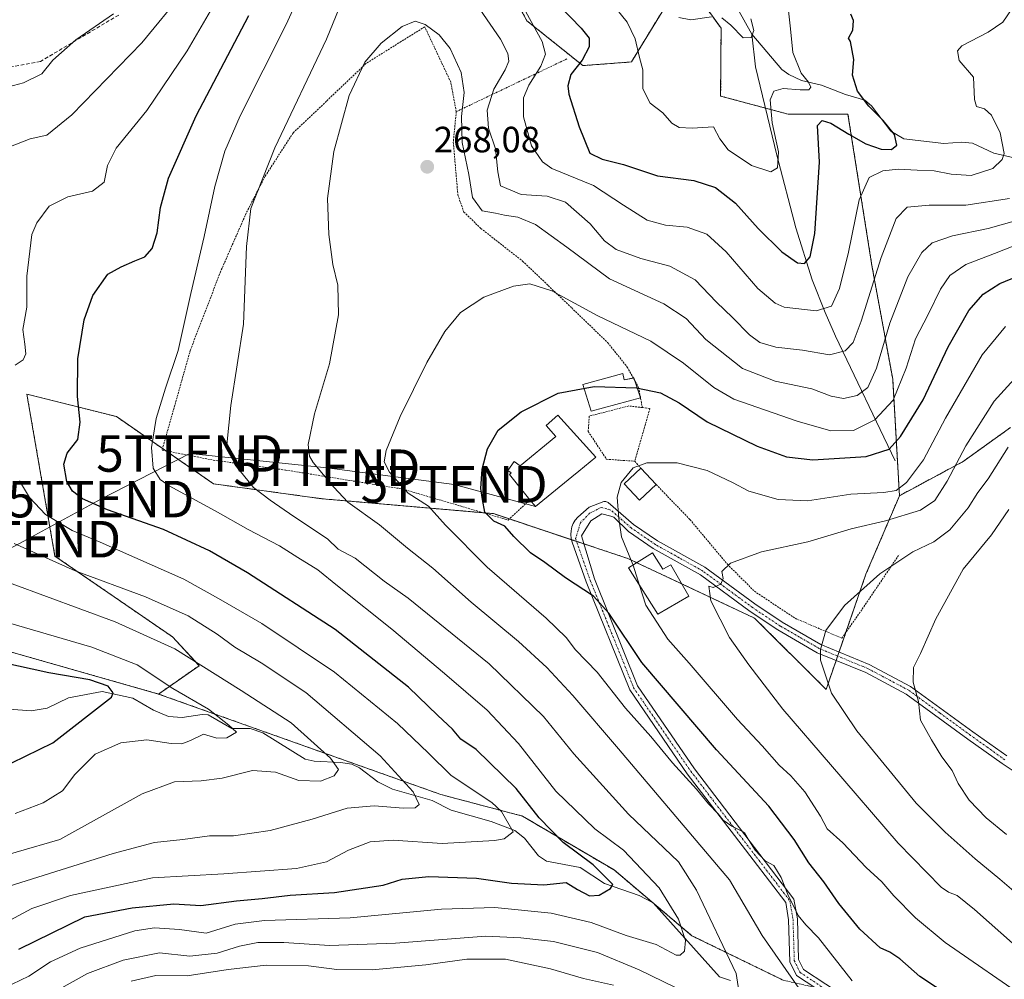
# Model space of a CAD drawing. Units: metres. Extents: x 609926 to 613348, y 4787158 to 4789527.
# Drawn here: x 612135 to 612405, y 4787950 to 4788212 of the extents above; entities that cross this region are included whole.
import ezdxf
from ezdxf.enums import TextEntityAlignment as Align

# ---------------------------------------------------------------- set-up
doc = ezdxf.new("R2010")
doc.units = ezdxf.units.M
doc.header["$MEASUREMENT"] = 0
for name, pattern in [('TRAZO_Y_PUNTO', [1, 0.5, -0.25, 0, -0.25]), ('TRAZOS', [0.75, 0.5, -0.25]), ('TRAZOSX2', [1.5, 1, -0.5])]:
    doc.linetypes.add(name, pattern=pattern)
doc.layers.get('0').update_dxf_attribs({"lineweight": 5})
for name, color, linetype, lineweight in [('Alambrada', 19, 'TRAZOS', 0), ('Arbolado forestal', 92, 'TRAZOS', 0), ('Arbolado forestal CxS', 92, 'Continuous', 0), ('Carátula', 7, 'Continuous', 5), ('Corriente natural lineal', 142, 'Continuous', 13), ('Curva de nivel maestra', 36, 'Continuous', 30), ('Curva de nivel normal', 36, 'Continuous', 0), ('Edificación', 1, 'Continuous', 13), ('Edificación Cxs', 1, 'Continuous', 13), ('Edificación ligera', 1, 'Continuous', 0), ('Edificación ligera Cxs', 1, 'Continuous', 0), ('Pista pavimentada', 135, 'Continuous', 13), ('Pista pavimentada Cxs', 135, 'Continuous', 0), ('Pista pavimentada eje', 135, 'TRAZO_Y_PUNTO', 0), ('Prado', 92, 'Continuous', 0), ('Prado CxS', 92, 'Continuous', 0), ('Punto de cota en terreno', 7, 'Continuous', 0), ('Rótulo de punto de cota en terreno', 19, 'Continuous', 0), ('Senda', 19, 'TRAZOSX2', 0), ('Tendido', 6, 'Continuous', 0), ('Torre de tendido puntual', 7, 'Continuous', 0)]:
    doc.layers.add(name, color=color, linetype=linetype, lineweight=lineweight)
doc.styles.add('Arial', font='txt', dxfattribs={"height": 0.2})

# ---------------------------------------------------------------- blocks, each defined once
blk = doc.blocks.new('*U152')
at = {"layer": 'Arbolado forestal CxS', "color": 92, "linetype": 'Continuous', "lineweight": 0}
blk.add_polyline3d([(612114.61, 4788044.28, 226.67), (612173.15, 4788027.61, 228.29), (612250.46, 4788000.1, 242.17), (612272.81, 4787994.19, 247.64), (612297.88, 4787979.45, 251.43), (612319.21, 4787961.45, 255.77), (612344.23, 4787949.25, 264.19)], dxfattribs=at)
blk = doc.blocks.new('*U153')
at = {"layer": 'Arbolado forestal CxS', "color": 92, "linetype": 'Continuous', "lineweight": 0}
blk.add_polyline3d([(612406.43, 4788100.56, 288.58), (612393.47, 4788091.26, 285.84), (612376.05, 4788081.91, 280.71), (612374.21, 4788113.78, 267.64), (612368.51, 4788144.91, 258.62), (612361.95, 4788186.35, 248.92), (612345.59, 4788186.35, 247.46), (612327.08, 4788191.31, 243.36), (612327.2, 4788209.85, 240.66), (612316.98, 4788224.16, 237.12), (612302.67, 4788200.65, 245.59), (612289.38, 4788199.63, 249.23), (612274.05, 4788211.9, 255.8), (612263.95, 4788230.24, 254.47)], dxfattribs=at)
blk = doc.blocks.new('*U196')
at = {"layer": 'Curva de nivel normal', "color": 36, "linetype": 'Continuous', "lineweight": 0}
blk.add_polyline3d([(612406.01, 4788078.17, 295), (612401.28, 4788071.16, 295), (612393.47, 4788061.78, 295), (612386, 4788048.21, 295), (612381.83, 4788038.72, 295), (612379.9, 4788034.89, 295), (612379.82, 4788030.88, 295), (612381.26, 4788025.6, 295), (612381.8, 4788020.45, 295), (612384.86, 4788015.03, 295), (612387.68, 4788010.42, 295), (612390.46, 4788006.63, 295), (612392.15, 4788003.14, 295), (612395.18, 4787998.56, 295), (612399.76, 4787993.71, 295), (612405.36, 4787989.19, 295)], dxfattribs=at)
blk = doc.blocks.new('*U210')
at = {"layer": 'Curva de nivel normal', "color": 36, "linetype": 'Continuous', "lineweight": 0}
for points in [[(612130.79, 4787947.07, 255), (612137.65, 4787950.33, 255), (612143.53, 4787954.34, 255), (612151.72, 4787958.08, 255), (612166.7, 4787962.8, 255), (612172, 4787963.61, 255), (612178.86, 4787963.18, 255), (612186.16, 4787962.17, 255), (612194.14, 4787964.59, 255), (612202.18, 4787965.65, 255), (612225.61, 4787966.38, 255), (612250.6, 4787968.7, 255), (612265.21, 4787969.2, 255), (612280.63, 4787967.65, 255), (612291.62, 4787965.05, 255), (612301.25, 4787961.54, 255), (612309.44, 4787959.06, 255), (612314.91, 4787956.16, 255), (612315.98, 4787956.09, 255), (612317.21, 4787957.21, 255), (612317.45, 4787960.12, 255), (612315.5, 4787965.94, 255), (612310.25, 4787974.56, 255), (612300.52, 4787984.86, 255), (612292.65, 4787990.71, 255), (612281.98, 4788001.06, 255), (612271.74, 4788014.08, 255), (612263.18, 4788023.17, 255), (612251.45, 4788033.23, 255), (612237.08, 4788045.4, 255), (612222.2, 4788057.19, 255), (612216.81, 4788061.6, 255), (612211.32, 4788064.96, 255), (612206.31, 4788068.14, 255), (612197.7, 4788072.66, 255), (612188.64, 4788077.79, 255), (612176.04, 4788084.58, 255), (612173.61, 4788086.38, 255), (612171.68, 4788089.42, 255), (612171.23, 4788095.08, 255), (612172.54, 4788103.06, 255), (612175.06, 4788111.36, 255), (612178.56, 4788121.65, 255), (612182, 4788137.25, 255), (612185.63, 4788152.89, 255), (612188.61, 4788166.52, 255), (612191.27, 4788176.23, 255), (612195.5, 4788185.88, 255), (612208.1, 4788210.94, 255), (612216.4, 4788229.2, 255)], [(612273.74, 4788214.36, 255), (612278.24, 4788206.26, 255), (612279.08, 4788202.82, 255), (612277.87, 4788199.52, 255), (612274.57, 4788194.31, 255), (612273.1, 4788190.78, 255), (612273.13, 4788185.63, 255), (612275.28, 4788177.7, 255), (612278.26, 4788173.29, 255), (612280.83, 4788171.5, 255), (612292.25, 4788166.82, 255), (612300.45, 4788161.42, 255), (612307, 4788157.31, 255), (612311.95, 4788156, 255), (612317.9, 4788155.42, 255), (612323.28, 4788153.46, 255), (612328.63, 4788148.66, 255), (612337.29, 4788138.65, 255), (612341.98, 4788134.58, 255), (612344.47, 4788133.52, 255), (612353.22, 4788132.48, 255), (612357.43, 4788133.78, 255), (612359.62, 4788138.6, 255), (612362.13, 4788148.61, 255), (612365.05, 4788162.88, 255), (612367.8, 4788169, 255), (612371.52, 4788170.82, 255), (612375.79, 4788171.34, 255), (612380.92, 4788170.98, 255), (612385.57, 4788170.88, 255), (612390.25, 4788169.9, 255), (612395.68, 4788169.57, 255), (612401.59, 4788171.5, 255), (612404.18, 4788173.96, 255), (612404.75, 4788175.55, 255), (612403.64, 4788181.27, 255), (612401.26, 4788186.04, 255), (612399.32, 4788187.81, 255), (612397.17, 4788188.48, 255), (612396.59, 4788190.38, 255), (612396.3, 4788196.48, 255), (612392.42, 4788201.07, 255), (612391.95, 4788203.73, 255), (612393.11, 4788205.08, 255), (612400.37, 4788208.82, 255), (612404.36, 4788211.5, 255), (612406.94, 4788215.28, 255)]]:
    blk.add_polyline3d(points, dxfattribs=at)
blk = doc.blocks.new('*U215')
at = {"layer": 'Curva de nivel normal', "color": 36, "linetype": 'Continuous', "lineweight": 0}
blk.add_polyline3d([(612133.86, 4787994.86, 230), (612141.53, 4787997.79, 230), (612146.86, 4788001.12, 230), (612150.2, 4788005.58, 230), (612155.76, 4788011.11, 230), (612162.85, 4788014.25, 230), (612169.96, 4788015.04, 230), (612176.58, 4788014.06, 230), (612179.53, 4788013.93, 230), (612181.86, 4788014.9, 230), (612185.5, 4788016.65, 230), (612189.08, 4788015.5, 230), (612191.85, 4788015.62, 230), (612194.48, 4788017.16, 230), (612192.42, 4788019.06, 230), (612186.82, 4788023.46, 230), (612177.11, 4788029.08, 230), (612167.26, 4788035.56, 230), (612154.84, 4788040.48, 230), (612128.2, 4788048.17, 230)], dxfattribs=at)
blk = doc.blocks.new('*U232')
at = {"layer": 'Curva de nivel normal', "color": 36, "linetype": 'Continuous', "lineweight": 0}
for points in [[(612345.68, 4788214.67, 245), (612346.17, 4788209.68, 245), (612346.84, 4788203.25, 245), (612349.1, 4788197.6, 245), (612351.11, 4788195.1, 245), (612351.81, 4788193.75, 245), (612351.26, 4788193.01, 245), (612348.85, 4788192.98, 245), (612344.19, 4788193.4, 245), (612341.66, 4788192.66, 245), (612340.63, 4788190.31, 245), (612341.16, 4788184, 245), (612342.95, 4788176.04, 245), (612342.68, 4788171.66, 245), (612340.8, 4788170.52, 245), (612335.57, 4788172.28, 245), (612329.18, 4788176.58, 245), (612326.83, 4788179.64, 245), (612325.1, 4788182.9, 245), (612319.33, 4788182.56, 245), (612315.74, 4788182.68, 245), (612313.72, 4788183.89, 245), (612311.23, 4788186.68, 245), (612307.78, 4788189.38, 245), (612305.76, 4788193.31, 245), (612305.75, 4788198.46, 245), (612304.84, 4788201.88, 245), (612303.64, 4788207, 245), (612301.53, 4788211.54, 245), (612297.23, 4788216.81, 245)], [(612189.31, 4788218, 245), (612180.97, 4788203.65, 245), (612169.98, 4788187.4, 245), (612161.59, 4788177.05, 245), (612159.19, 4788172.32, 245), (612158.25, 4788167.76, 245), (612155.05, 4788165.28, 245), (612148.28, 4788163.76, 245), (612143.2, 4788161.13, 245), (612139.78, 4788156.59, 245), (612138.42, 4788153.38, 245), (612137.1, 4788142.01, 245), (612137.04, 4788133.49, 245), (612135.99, 4788127.44, 245), (612136.53, 4788123.38, 245), (612136.79, 4788120.74, 245), (612136.09, 4788119.14, 245), (612133.88, 4788117.65, 245)], [(612135.07, 4788086.01, 245), (612137.84, 4788081.42, 245), (612142.22, 4788076.75, 245), (612149.48, 4788072.37, 245), (612157.13, 4788069.17, 245), (612180.06, 4788059.07, 245), (612189.54, 4788053.79, 245), (612201.44, 4788046.96, 245), (612221.36, 4788033.56, 245), (612238.61, 4788019.58, 245), (612247.08, 4788011.44, 245), (612253.3, 4788005.34, 245), (612264.42, 4787997.94, 245), (612267.09, 4787995.48, 245), (612270.23, 4787989.88, 245), (612267.82, 4787988.01, 245), (612265.19, 4787987.47, 245), (612250.86, 4787986.68, 245), (612237.36, 4787987.58, 245), (612231.12, 4787987.13, 245), (612225.15, 4787984.88, 245), (612219.12, 4787981.64, 245), (612210.96, 4787979.87, 245), (612191, 4787978.42, 245), (612171.53, 4787977.29, 245), (612149.03, 4787972.48, 245), (612138.46, 4787968.86, 245), (612131.37, 4787965.1, 245)]]:
    blk.add_polyline3d(points, dxfattribs=at)
blk = doc.blocks.new('*U236')
at = {"layer": 'Curva de nivel normal', "color": 36, "linetype": 'Continuous', "lineweight": 0}
for points in [[(612128.99, 4787974.04, 240), (612160.68, 4787983.94, 240), (612172, 4787986.97, 240), (612179.84, 4787987.81, 240), (612187.14, 4787988.78, 240), (612193.72, 4787988.83, 240), (612203.74, 4787990.26, 240), (612215.19, 4787993.37, 240), (612224.85, 4787996.38, 240), (612232.19, 4787996.96, 240), (612240.19, 4787996.33, 240), (612243.4, 4787996.44, 240), (612244.56, 4787997.36, 240), (612242.86, 4788000.88, 240), (612233.88, 4788010.68, 240), (612213.46, 4788028.04, 240), (612201.27, 4788036.18, 240), (612194, 4788040.4, 240), (612189.16, 4788044.02, 240), (612181.29, 4788049.02, 240), (612169.56, 4788054.21, 240), (612150.29, 4788061.34, 240), (612133.6, 4788068.8, 240)], [(612132.14, 4788177.32, 240), (612138, 4788179.64, 240), (612142.55, 4788180.64, 240), (612149.42, 4788186.16, 240), (612168.53, 4788205.9, 240), (612179.97, 4788219.85, 240)], [(612315.62, 4788212.86, 240), (612318.92, 4788212.17, 240), (612324.58, 4788213.04, 240)], [(612327.39, 4788212.74, 240), (612329.87, 4788210.7, 240), (612333.23, 4788207.22, 240), (612335.45, 4788207.35, 240), (612336.2, 4788209.26, 240), (612335.31, 4788212.49, 240)]]:
    blk.add_polyline3d(points, dxfattribs=at)
blk = doc.blocks.new('*U256')
at = {"layer": 'Curva de nivel normal', "color": 36, "linetype": 'Continuous', "lineweight": 0}
blk.add_polyline3d([(612407.87, 4787958.64, 285), (612396.58, 4787968.64, 285), (612391.85, 4787972.48, 285), (612389.52, 4787973.37, 285), (612387.49, 4787974.72, 285), (612375.66, 4787986.79, 285), (612357.21, 4788008.32, 285), (612344.1, 4788023.46, 285), (612334.84, 4788035.57, 285), (612329.48, 4788043.08, 285), (612324.43, 4788053.08, 285), (612323.82, 4788057.14, 285), (612325, 4788056.74, 285), (612327.13, 4788057.72, 285), (612327.76, 4788059.26, 285), (612327.45, 4788061.17, 285), (612329.77, 4788063.45, 285), (612338.3, 4788066.56, 285), (612350.97, 4788069.28, 285), (612362.8, 4788072.85, 285), (612372.19, 4788075, 285), (612381.85, 4788077.9, 285), (612385.76, 4788080.59, 285), (612389.14, 4788085.92, 285), (612394.26, 4788095.6, 285), (612401.97, 4788107.78, 285), (612408.34, 4788114.84, 285)], dxfattribs=at)
blk = doc.blocks.new('*U261')
at = {"layer": 'Curva de nivel normal', "color": 36, "linetype": 'Continuous', "lineweight": 0}
blk.add_polyline3d([(612405.78, 4788095.17, 290), (612400.33, 4788086.5, 290), (612397.56, 4788082.82, 290), (612394.85, 4788078.54, 290), (612389.88, 4788072.56, 290), (612385.44, 4788069.27, 290), (612379.75, 4788066.5, 290), (612370.68, 4788060.5, 290), (612361.03, 4788051.89, 290), (612355.9, 4788045.04, 290), (612354.41, 4788039.84, 290), (612354.41, 4788036.89, 290), (612357.44, 4788027.84, 290), (612364.36, 4788017.56, 290), (612380.67, 4787997.71, 290), (612388.59, 4787989.83, 290), (612396.81, 4787982.45, 290), (612403.52, 4787976.94, 290), (612418.22, 4787964.29, 290)], dxfattribs=at)
blk = doc.blocks.new('*U268')
at = {"layer": 'Curva de nivel normal', "color": 36, "linetype": 'Continuous', "lineweight": 0}
blk.add_polyline3d([(612304.8981, 4788057.2949, 280), (612306.62, 4788051.94, 280), (612312.61, 4788042.59, 280), (612318.44, 4788036.09, 280), (612331.66, 4788020.64, 280), (612338.41, 4788013.39, 280), (612343.14, 4788008.12, 280), (612346.28, 4788005.26, 280), (612350.16, 4788000.86, 280), (612354.4, 4787994.18, 280), (612356.24, 4787990.72, 280), (612360.58, 4787986.84, 280), (612366.95, 4787980.12, 280), (612371.18, 4787976.23, 280), (612374.48, 4787972.37, 280), (612380.48, 4787966.36, 280), (612388.54, 4787959.59, 280), (612411.85, 4787943.51, 280)], dxfattribs=at)
blk = doc.blocks.new('*U276')
at = {"layer": 'Curva de nivel normal', "color": 36, "linetype": 'Continuous', "lineweight": 0}
for points in [[(612122.09, 4787980.89, 235), (612146.14, 4787987.78, 235), (612168.63, 4788000.27, 235), (612177.53, 4788003.56, 235), (612184.86, 4788003.81, 235), (612190.55, 4788004.61, 235), (612198.88, 4788006.7, 235), (612205.21, 4788006.19, 235), (612211.6, 4788003.92, 235), (612217.5, 4788003.78, 235), (612221.22, 4788005.23, 235), (612222.46, 4788006.99, 235), (612220.28, 4788010.07, 235), (612209.44, 4788019.76, 235), (612195.78, 4788028.53, 235), (612177.62, 4788040.01, 235), (612161.3, 4788047.37, 235), (612133.09, 4788057.82, 235)], [(612126.53, 4788192.41, 235), (612136.2, 4788194.94, 235), (612141.2, 4788197.35, 235), (612144.2, 4788201.18, 235), (612150.53, 4788206.7, 235), (612160.86, 4788213.82, 235)]]:
    blk.add_polyline3d(points, dxfattribs=at)
blk = doc.blocks.new('*U291')
at = {"layer": 'Curva de nivel maestra', "color": 36, "linetype": 'Continuous', "lineweight": 30}
blk.add_polyline3d([(612390.18, 4787944.63, 275), (612381.6, 4787950.25, 275), (612376.17, 4787955.16, 275), (612373.45, 4787956.91, 275), (612370.78, 4787958.11, 275), (612365.21, 4787963.2, 275), (612359.41, 4787970.26, 275), (612355.34, 4787976.22, 275), (612351.23, 4787981.4, 275), (612347.21, 4787987.77, 275), (612340.29, 4787996.94, 275), (612325.99, 4788012.33, 275), (612305.53, 4788036.28, 275), (612296.46, 4788049.75, 275), (612292.29, 4788054.42, 275), (612284.63, 4788059.4, 275), (612278.94, 4788063.65, 275), (612275.05, 4788066.26, 275), (612270.42, 4788070.69, 275), (612267.95, 4788073.57, 275), (612265.01, 4788074.9, 275), (612262.55, 4788077.4, 275), (612261.89, 4788080.84, 275), (612261.41, 4788083.85, 275), (612261.8, 4788089.16, 275), (612263.27, 4788094.71, 275), (612266.12, 4788099.84, 275), (612272.46, 4788104.9, 275), (612282.63, 4788110.01, 275), (612292.46, 4788111.78, 275), (612304.04, 4788111.44, 275), (612310.59, 4788110.07, 275), (612315.7, 4788107.31, 275), (612323.42, 4788102.08, 275), (612337.1, 4788095.5, 275), (612345.12, 4788092.5, 275), (612352.34, 4788091.72, 275), (612366.89, 4788092.62, 275), (612373.19, 4788094.61, 275), (612376.35, 4788098.12, 275), (612382.51, 4788108.19, 275), (612389.35, 4788122.62, 275), (612395.05, 4788132.62, 275), (612398.97, 4788137.08, 275), (612403.56, 4788139.98, 275), (612408.61, 4788142.08, 275)], dxfattribs=at)
blk = doc.blocks.new('*U296')
at = {"layer": 'Curva de nivel maestra', "color": 36, "linetype": 'Continuous', "lineweight": 30}
blk.add_polyline3d([(612133, 4788008.77, 225), (612144.2, 4788014.22, 225), (612160.29, 4788026.77, 225), (612160.73, 4788027.98, 225), (612159.36, 4788029.76, 225), (612154.38, 4788031.49, 225), (612143.08, 4788033.38, 225), (612130.24, 4788036.25, 225)], dxfattribs=at)
blk = doc.blocks.new('*U307')
at = {"layer": 'Curva de nivel maestra', "color": 36, "linetype": 'Continuous', "lineweight": 30}
for points in [[(612134.9, 4787957.75, 250), (612152.94, 4787966.59, 250), (612165.94, 4787969.1, 250), (612177.32, 4787970.18, 250), (612184.75, 4787969.72, 250), (612194.52, 4787970.97, 250), (612201.52, 4787971.62, 250), (612209.18, 4787972.53, 250), (612221.34, 4787973.24, 250), (612234.68, 4787975.24, 250), (612239.85, 4787976.9, 250), (612247.19, 4787977.67, 250), (612260.19, 4787977.17, 250), (612269.8, 4787975.87, 250), (612278.65, 4787975.34, 250), (612284.8, 4787976.04, 250), (612287.85, 4787974.09, 250), (612291.19, 4787972.4, 250), (612293.85, 4787972.54, 250), (612296.93, 4787974.37, 250), (612297.53, 4787975.48, 250), (612292.21, 4787980.86, 250), (612283.94, 4787986.92, 250), (612277.4, 4787993.7, 250), (612271.12, 4788001.77, 250), (612260.09, 4788012.46, 250), (612255.96, 4788015.21, 250), (612253.66, 4788017.97, 250), (612249.65, 4788021.71, 250), (612241.56, 4788029.52, 250), (612221.49, 4788045.3, 250), (612197.52, 4788060.8, 250), (612187.1, 4788066.8, 250), (612174.47, 4788072.61, 250), (612159.14, 4788078.04, 250), (612152.36, 4788081.06, 250), (612149.62, 4788083.12, 250), (612148.08, 4788085.82, 250), (612147.22, 4788090.51, 250), (612148.13, 4788093.53, 250), (612151.05, 4788097.25, 250), (612151.72, 4788101.99, 250), (612150.96, 4788109.08, 250), (612151.05, 4788119.38, 250), (612152.8, 4788130.03, 250), (612155.2, 4788136.69, 250), (612159.26, 4788142.51, 250), (612162.88, 4788144.59, 250), (612166.62, 4788146.22, 250), (612169.42, 4788147.27, 250), (612171.42, 4788149.62, 250), (612172.77, 4788153.88, 250), (612173.72, 4788160.84, 250), (612175.92, 4788168.82, 250), (612183.41, 4788185.86, 250), (612197.84, 4788213.33, 250)], [(612282.98, 4788215.97, 250), (612288.92, 4788209.94, 250), (612291.08, 4788207.18, 250), (612291.06, 4788204.74, 250), (612289.16, 4788201.14, 250), (612286.06, 4788197.17, 250), (612285.25, 4788194.11, 250), (612285.54, 4788191.84, 250), (612288.31, 4788182.91, 250), (612291.3, 4788175.71, 250), (612294.65, 4788174.04, 250), (612300.47, 4788172.57, 250), (612309.77, 4788169.46, 250), (612319.71, 4788168.2, 250), (612325.65, 4788166.25, 250), (612331.12, 4788162.01, 250), (612337.37, 4788155.02, 250), (612343.84, 4788148.66, 250), (612348.09, 4788145.64, 250), (612350.05, 4788145.5, 250), (612351.59, 4788147.34, 250), (612352.86, 4788153.64, 250), (612354.17, 4788173.17, 250), (612353.6, 4788183.28, 250), (612354.85, 4788184.58, 250), (612357.3, 4788183.93, 250), (612362.19, 4788180.89, 250), (612366.81, 4788178.25, 250), (612371.06, 4788176.78, 250), (612373.85, 4788176.69, 250), (612375.33, 4788177.88, 250), (612374.73, 4788180.83, 250), (612371.62, 4788184.64, 250), (612367.62, 4788188.57, 250), (612364.52, 4788192.67, 250), (612363.23, 4788197.07, 250), (612363.56, 4788201.35, 250), (612362.6, 4788206.25, 250), (612362.13, 4788207.2, 250), (612363.26, 4788209.34, 250), (612363.51, 4788212, 250), (612362.7, 4788213.71, 250)]]:
    blk.add_polyline3d(points, dxfattribs=at)
blk = doc.blocks.new('5PATER')
at = {"layer": 'Carátula', "linetype": 'Continuous', "lineweight": 5}
h = blk.add_hatch(color=250, dxfattribs=at)
edge = h.paths.add_edge_path()
edge.add_ellipse((0, 0.01), major_axis=(-1.33, -1.34), ratio=0.999422, start_angle=0, end_angle=360)
blk = doc.blocks.new('5TTEND')
blk.add_text('5TTEND', height=10).set_placement((0, 0), align=Align.MIDDLE_CENTER)

msp = doc.modelspace()

# ---------------------------------------------------------------- linework, layer by layer
at = {"layer": 'Alambrada', "color": 19, "linetype": 'TRAZOS', "lineweight": 0}
for points in [[(612254.69, 4788187.05, 266.61), (612253.19, 4788195.11, 266.37), (612246.05, 4788210.27, 265.44), (612239.6, 4788206.24, 266.06), (612229.96, 4788200.22, 265.49), (612209.98, 4788181.18, 261.9), (612202.28, 4788169.27, 261.03), (612197.17, 4788159.29, 260.05), (612190.13, 4788143.23, 258.63), (612181.89, 4788121.81, 257.16), (612174.71, 4788096.47, 262.02), (612174.12, 4788094.4, 263.19), (612188.11, 4788091.64, 263.46), (612207.98, 4788088.92, 266.42), (612239.95, 4788083.74, 279.23), (612268.88, 4788075.24, 289.73), (612274.87, 4788080.76, 278.58)], [(612284.96, 4788201.47, 262.37), (612254.69, 4788187.05, 266.61)], [(612254.69, 4788187.05, 266.61), (612253.87, 4788178.68, 266.92), (612255.12, 4788164.27, 267.99), (612256.75, 4788159.56, 267.99), (612261.42, 4788155.07, 268.56), (612272.83, 4788146.13, 269.26), (612286.29, 4788133.33, 271), (612296.17, 4788123.79, 272.66), (612301.51, 4788117.13, 273.83), (612304.6, 4788111.54, 275.29), (612305.66, 4788106.01, 277.54)], [(612305.66, 4788106.01, 277.54), (612301.96, 4788106.47, 278.25), (612291.12, 4788103.72, 277.76), (612290.8, 4788099.49, 279.71), (612295.85, 4788091.88, 280.15), (612303.57, 4788091.34, 283.58)], [(612305.66, 4788106.01, 277.54), (612307.71, 4788105.77, 276.94), (612303.57, 4788091.34, 283.58)], [(612303.57, 4788091.34, 283.58), (612305.24, 4788089.43, 283.55)], [(612309.44, 4788084.93, 285.4), (612318.67, 4788075.38, 291.47), (612328.92, 4788063.15, 289.87), (612336.32, 4788055.76, 288.76), (612347.48, 4788048.34, 290.5), (612360.26, 4788042.89, 292.3), (612365.44, 4788050.26, 293.03), (612375.97, 4788065.81, 307.7)]]:
    msp.add_polyline3d(points, dxfattribs=at)
at = {"layer": 'Arbolado forestal', "color": 92, "linetype": 'TRAZOS', "lineweight": 0}
for points in [[(612376.05, 4788081.91, 280.71), (612374.21, 4788113.78, 267.64), (612368.51, 4788144.91, 258.62), (612361.95, 4788186.35, 248.92), (612345.59, 4788186.35, 247.46), (612339.38, 4788188.01, 244.44), (612327.08, 4788191.31, 243.36), (612327.2, 4788209.85, 240.66), (612316.98, 4788224.16, 237.12), (612302.67, 4788200.65, 245.59), (612289.38, 4788199.63, 249.23), (612274.05, 4788211.9, 255.8), (612263.94, 4788230.24, 254.47), (612251.56, 4788242.56, 254.53), (612237.25, 4788241.53, 256.3), (612227.03, 4788244.6, 254.11)], [(611997.48, 4788212.65, 202.71), (612010.54, 4788199.59, 200.57), (612018.82, 4788187.99, 197.41), (612020.48, 4788176.39, 192.38), (612025.45, 4788151.53, 185.33), (612033.74, 4788154.85, 190.91), (612037.52, 4788158.63, 193.91), (612042.02, 4788163.13, 197.42), (612050.31, 4788161.47, 201.7), (612075.17, 4788134.96, 212.6), (612087.01, 4788121.96, 218.42), (612067.59, 4788113.78, 205.41), (612065.23, 4788100.16, 206.86), (612060.26, 4788091.88, 206.18), (612056.94, 4788053.76, 205.89), (612060.26, 4788017.31, 204.57), (612083.46, 4788030.56, 217.07), (612100.03, 4788040.5, 223.4), (612114.61, 4788044.28, 226.67), (612173.15, 4788027.61, 228.29)], [(612173.15, 4788027.61, 228.29), (612184.28, 4788035.37, 234.24), (612176.96, 4788043.26, 235.58), (612144.78, 4788065.36, 240.68), (612137.09, 4788109.69, 246), (612161.62, 4788103.56, 252.69), (612174.24, 4788094.82, 255.76), (612175.15, 4788094.2, 256.01), (612188.2, 4788085.16, 257.46), (612217.84, 4788081.08, 263.08), (612262.13, 4788077.22, 274.41), (612264.85, 4788076.99, 274.98), (612269.2, 4788075.54, 275.49), (612286.27, 4788069.85, 277.64), (612287.64, 4788069.39, 277.58), (612289.62, 4788068.73, 277.43), (612301.65, 4788064.72, 279.91), (612304.12, 4788063.56, 280.21), (612316.43, 4788057.77, 282.87), (612336.4, 4788048.37, 286.82), (612355.97, 4788028.89, 289.5), (612358.71, 4788036.8, 290.73), (612359.11, 4788037.99, 290.72), (612359.51, 4788039.12, 290.73), (612361.34, 4788044.43, 290.8), (612366.86, 4788060.39, 289.09), (612376.05, 4788081.91, 280.71)], [(612406.43, 4788100.56, 288.58), (612393.47, 4788091.26, 285.84), (612376.05, 4788081.91, 280.71)], [(612173.15, 4788027.61, 228.29), (612250.45, 4788000.1, 242.17), (612272.81, 4787994.19, 247.64), (612297.88, 4787979.45, 251.43), (612308.42, 4787970.55, 253.07), (612308.9, 4787970.15, 253.16), (612319.21, 4787961.45, 255.77), (612344.23, 4787949.25, 264.19), (612352.8, 4787947.33, 266.64), (612356.07, 4787946.6, 267.4), (612359.34, 4787945.87, 267.99), (612375.5, 4787942.25, 271.08), (612404.12, 4787940.92, 276.57), (612439.77, 4787937.19, 284.3), (612446.21, 4787934.24, 284.39), (612458.37, 4787928.67, 288.69), (612481.14, 4787901.81, 303.47), (612493.08, 4787876.64, 313.14), (612505.18, 4787843.85, 326.55), (612520.37, 4787817.32, 340.96)]]:
    msp.add_polyline3d(points, dxfattribs=at)
at = {"layer": 'Arbolado forestal CxS', "color": 92, "linetype": 'Continuous', "lineweight": 0}
msp.add_polyline3d([(612344.23, 4787949.25, 264.19), (612319.21, 4787961.45, 255.77), (612297.88, 4787979.45, 251.43), (612272.81, 4787994.19, 247.64), (612250.46, 4788000.1, 242.17), (612173.15, 4788027.61, 228.29), (612184.28, 4788035.37, 234.24), (612176.96, 4788043.26, 235.58), (612144.78, 4788065.36, 240.68), (612137.09, 4788109.69, 246), (612161.62, 4788103.56, 252.69), (612188.2, 4788085.16, 257.46), (612217.84, 4788081.08, 263.08), (612264.85, 4788076.99, 274.99), (612301.65, 4788064.72, 279.91), (612336.4, 4788048.37, 286.82), (612355.97, 4788028.89, 289.5), (612366.86, 4788060.39, 289.09), (612376.05, 4788081.91, 280.71), (612376.05, 4788081.91, 280.71), (612393.47, 4788091.26, 285.84), (612406.43, 4788100.56, 288.58)], dxfattribs=at)
at = {"layer": 'Corriente natural lineal', "color": 142, "linetype": 'Continuous', "lineweight": 13}
for points in [[(612335.58, 4788208.21, 240.29), (612331.69, 4788215.27, 239.59)], [(612374.87, 4788091.44, 276.51), (612358.52, 4788125.61, 257.54), (612355.7, 4788132.08, 254.83), (612352.18, 4788141, 251.59), (612347.68, 4788155.19, 247.97), (612342.49, 4788175.16, 244.81), (612336.65, 4788199.32, 241.91), (612335.58, 4788208.21, 240.29)], [(612408.65, 4788174.16, 256.13), (612401.92, 4788175.66, 253.3), (612396.1, 4788178.39, 251.7), (612393.09, 4788178.7, 251.77), (612388.23, 4788178.28, 251.47), (612377.29, 4788179.61, 250.98), (612373.71, 4788181.71, 250.39), (612368.42, 4788188.59, 249.96), (612366.55, 4788190.17, 249.83), (612361.31, 4788191.7, 248.26), (612354.72, 4788194.32, 246.14), (612349.22, 4788195.59, 245.03), (612345.74, 4788197.21, 244.21), (612343.8, 4788198.55, 243.52), (612335.58, 4788208.21, 240.29)], [(612329.76, 4787949.18, 258.39), (612326.75, 4787950.22, 257.21), (612308.65, 4787970.44, 253.12), (612304.79, 4787972.47, 252.35), (612295.32, 4787975.76, 249.49), (612288.64, 4787980.15, 249.11), (612279.36, 4787981.83, 247.51), (612277.23, 4787983.27, 246.75), (612273.38, 4787988.11, 246.27), (612270.69, 4787990.28, 245.49), (612264.23, 4787992.71, 243.28), (612253.32, 4787995.77, 241.66), (612248.1, 4787998.43, 241.03), (612237.24, 4788001.57, 238.66), (612233.24, 4788003.58, 237.93), (612228.2, 4788007.36, 236.85), (612226.08, 4788008.4, 235.72), (612222.96, 4788008.9, 235.28), (612215.75, 4788009.22, 233.58), (612213.31, 4788009.77, 233.25), (612201.68, 4788017, 231.48), (612198.28, 4788018.18, 231.45), (612193.24, 4788018.15, 230.73), (612186.78, 4788021.89, 229.42), (612185.13, 4788022.04, 229.1), (612179.64, 4788021.2, 228.01), (612175.88, 4788021.5, 227.45), (612171.77, 4788023.22, 226.47), (612166.1, 4788026.5, 226.15), (612157.72, 4788028.28, 224.3), (612148.52, 4788026.59, 223.47), (612142.67, 4788023.74, 221.78), (612138.3, 4788023, 220.98), (612132.22, 4788023.48, 219.9)]]:
    msp.add_polyline3d(points, dxfattribs=at)
at = {"layer": 'Curva de nivel normal', "color": 36, "linetype": 'Continuous', "lineweight": 0}
for points in [[(612332.48, 4787943.37, 260), (612331.31, 4787951.08, 260), (612320.46, 4787973.94, 260), (612315.52, 4787981.69, 260), (612301.89, 4787994.72, 260), (612286.88, 4788011.2, 260), (612278.55, 4788021.44, 260), (612263.68, 4788035.9, 260), (612241.52, 4788053.84, 260), (612234.98, 4788058.48, 260), (612227.04, 4788064.77, 260), (612222.34, 4788067.3, 260), (612219.38, 4788070.1, 260), (612210.2, 4788076.2, 260), (612203.74, 4788080.72, 260), (612199.11, 4788084.13, 260), (612194.01, 4788090.47, 260), (612191.84, 4788095.86, 260), (612192.99, 4788106.64, 260), (612196.44, 4788128.83, 260), (612197.2, 4788150.14, 260), (612198.42, 4788160.5, 260), (612205.03, 4788177.17, 260), (612219.13, 4788206.87, 260), (612225.26, 4788221.98, 260)], [(612261.11, 4788215.12, 260), (612266.76, 4788206.91, 260), (612268.82, 4788202.93, 260), (612269.1, 4788200.9, 260), (612268.05, 4788198.46, 260), (612264.98, 4788193.17, 260), (612263.1, 4788187.43, 260), (612263.47, 4788182.54, 260), (612265.4, 4788176.89, 260), (612266.06, 4788170.58, 260), (612266.76, 4788166.75, 260), (612272.46, 4788164.36, 260), (612279.6, 4788163.91, 260), (612284.6, 4788162.24, 260), (612291.34, 4788156.32, 260), (612295.28, 4788151.64, 260), (612298.43, 4788149.28, 260), (612305.19, 4788146.86, 260), (612313.21, 4788144.74, 260), (612320.09, 4788141.04, 260), (612325.94, 4788134.85, 260), (612330.32, 4788130.66, 260), (612334.96, 4788125.98, 260), (612337.86, 4788123.81, 260), (612342.19, 4788122.58, 260), (612349.52, 4788121.79, 260), (612356.85, 4788120.43, 260), (612361.19, 4788121.58, 260), (612363.36, 4788123.83, 260), (612365.57, 4788129.69, 260), (612371.03, 4788147.12, 260), (612375.19, 4788157.76, 260), (612378.19, 4788160.88, 260), (612384.19, 4788161.4, 260), (612394.19, 4788161.44, 260), (612406.19, 4788163.24, 260)], [(612408.78, 4788157.42, 265), (612400.37, 4788155.02, 265), (612390.55, 4788153.03, 265), (612384.99, 4788151.15, 265), (612382.18, 4788148.5, 265), (612378.38, 4788141.84, 265), (612373.46, 4788129.17, 265), (612369.72, 4788116.84, 265), (612367.36, 4788111.5, 265), (612364.49, 4788109.35, 265), (612360.76, 4788108.49, 265), (612357.35, 4788109.14, 265), (612352.09, 4788111.12, 265), (612342.02, 4788113.22, 265), (612333.05, 4788116.75, 265), (612323.06, 4788124.66, 265), (612317.65, 4788130.43, 265), (612311.5, 4788134.43, 265), (612296.63, 4788141.28, 265), (612284.97, 4788149.94, 265), (612276.39, 4788156.18, 265), (612271.52, 4788158.18, 265), (612267.91, 4788158.7, 265), (612265.4, 4788159.29, 265), (612261.76, 4788159.89, 265), (612259.14, 4788163.5, 265), (612258.15, 4788169.84, 265), (612256.3, 4788178.58, 265), (612256.13, 4788185.73, 265), (612256.83, 4788192.29, 265), (612256.06, 4788197.76, 265), (612252.98, 4788204.31, 265), (612249.97, 4788208.09, 265), (612246.14, 4788210.94, 265), (612243.4, 4788211.78, 265), (612239.91, 4788210.38, 265), (612234.08, 4788205.76, 265), (612229.68, 4788200.57, 265), (612225.36, 4788191.5, 265), (612221.14, 4788176.1, 265), (612219.43, 4788163.24, 265), (612219.74, 4788153.39, 265), (612220.9, 4788145.21, 265), (612222.22, 4788139.53, 265), (612222.46, 4788131.44, 265), (612219.93, 4788117.96, 265), (612215.84, 4788104.31, 265), (612214.1, 4788095.95, 265), (612214.46, 4788092.72, 265), (612215.49, 4788090.95, 265), (612221.19, 4788084.25, 265), (612225, 4788080.17, 265), (612233.65, 4788073.95, 265), (612241.31, 4788067.52, 265), (612248.25, 4788062.04, 265), (612258.72, 4788052.76, 265), (612271.71, 4788041.98, 265), (612279.51, 4788034.91, 265), (612286.58, 4788027.24, 265), (612299.12, 4788012.61, 265), (612329.52, 4787976.75, 265), (612338.48, 4787961.53, 265), (612348.45, 4787947.11, 265)], [(612411.87, 4788152.02, 270), (612402.11, 4788148.23, 270), (612394.19, 4788145.2, 270), (612389.85, 4788142.17, 270), (612387.26, 4788138.41, 270), (612383.92, 4788131.52, 270), (612380.42, 4788124.84, 270), (612377.88, 4788116.84, 270), (612374.3, 4788108.06, 270), (612369.35, 4788102.71, 270), (612363.51, 4788099.71, 270), (612357.3, 4788099.62, 270), (612348.02, 4788102.32, 270), (612330.65, 4788108.3, 270), (612325.24, 4788111.56, 270), (612316.92, 4788118.2, 270), (612307.98, 4788124.2, 270), (612293.3, 4788131.24, 270), (612280.86, 4788138, 270), (612274.82, 4788139.9, 270), (612270.34, 4788139.26, 270), (612262.19, 4788136.23, 270), (612255.85, 4788132.07, 270), (612251.52, 4788126.85, 270), (612246.66, 4788118.35, 270), (612239.33, 4788103.59, 270), (612235.46, 4788094.32, 270), (612234.92, 4788091.18, 270), (612236.43, 4788088.32, 270), (612241.54, 4788082.64, 270), (612247.04, 4788079, 270), (612251.75, 4788073.85, 270), (612263.12, 4788062.3, 270), (612279.27, 4788048.35, 270), (612284.76, 4788043.13, 270), (612287.33, 4788039.74, 270), (612293.25, 4788033.56, 270), (612301.06, 4788023.71, 270), (612307.99, 4788015.97, 270), (612313.88, 4788008.78, 270), (612320.49, 4788001.55, 270), (612323.75, 4787997.53, 270), (612326.44, 4787994.81, 270), (612327.78, 4787993.1, 270), (612330.12, 4787991.44, 270), (612333.62, 4787989.72, 270), (612334.96, 4787987.3, 270), (612336.5, 4787984.87, 270), (612339.31, 4787981.99, 270), (612341.62, 4787980.64, 270), (612343.67, 4787977.38, 270), (612345.48, 4787972.72, 270), (612348.29, 4787967.02, 270), (612350.45, 4787964.44, 270), (612353.91, 4787960.9, 270), (612363.13, 4787949.12, 270)], [(612405.12, 4788128.24, 280), (612398.68, 4788120.44, 280), (612388.64, 4788103.17, 280), (612382.61, 4788091.76, 280), (612377.98, 4788085.55, 280), (612375.14, 4788083.35, 280), (612371.79, 4788082.79, 280), (612362.77, 4788082.3, 280), (612350.85, 4788080.5, 280), (612342.85, 4788080.83, 280), (612334.81, 4788083.16, 280), (612330.32, 4788085.51, 280), (612323.38, 4788088.77, 280), (612315.16, 4788090.88, 280), (612306.85, 4788090.9, 280), (612303.13, 4788089.55, 280), (612299.8, 4788085.52, 280), (612298.75, 4788081.47, 280), (612299.23, 4788075.62, 280), (612299.93, 4788070.6, 280), (612302.89, 4788063.54, 280), (612303.09, 4788062.91, 280)], [(612303.09, 4788062.91, 280), (612304.9, 4788057.29, 280)], [(612145.01, 4787946.29, 260), (612153.69, 4787951.14, 260), (612163.42, 4787954.78, 260), (612173.4, 4787956.72, 260), (612181.68, 4787955.88, 260), (612189.21, 4787956.69, 260), (612195.28, 4787958.62, 260), (612200.36, 4787959.63, 260), (612207.43, 4787959.63, 260), (612219.94, 4787958.75, 260), (612238.06, 4787959.41, 260), (612262.82, 4787961.36, 260), (612272.39, 4787960.87, 260), (612281.32, 4787959.89, 260), (612293.39, 4787956.84, 260), (612304.73, 4787952.14, 260), (612314.68, 4787947.31, 260)], [(612297.71, 4787947.95, 265), (612289.52, 4787949.74, 265), (612280.52, 4787952.34, 265), (612268.21, 4787955.02, 265), (612257.6, 4787955.04, 265), (612246.32, 4787953.46, 265), (612231.65, 4787952.14, 265), (612221.97, 4787952.18, 265), (612214.25, 4787953.22, 265), (612202.64, 4787953.35, 265), (612192.2, 4787952.2, 265), (612180.96, 4787950.5, 265), (612172.41, 4787950.55, 265), (612165.64, 4787948.96, 265)]]:
    msp.add_polyline3d(points, dxfattribs=at)
at = {"layer": 'Edificación', "color": 1, "linetype": 'Continuous', "lineweight": 13}
for points in [[(612274.87, 4788080.76, 278.58), (612269.22, 4788087.69, 277.99), (612269.75, 4788088.13, 279.1), (612268.8, 4788088.77, 277.42), (612270.53, 4788091.26, 278.14), (612272.19, 4788090.1, 283.69), (612281.98, 4788098.07, 283.93), (612279.28, 4788101.15, 277.66), (612282.53, 4788103.98, 278.01), (612292.93, 4788092.42, 282.12)], [(612292.93, 4788092.42, 282.12), (612288.27, 4788088.63, 283.68), (612286.32, 4788087.04, 283.61), (612276.35, 4788078.92, 278.17), (612274.87, 4788080.76, 278.58)], [(612309.44, 4788084.93, 285.4), (612304.88, 4788080.67, 287.7), (612300.69, 4788085.18, 281.35), (612305.24, 4788089.43, 283.55)], [(612305.24, 4788089.43, 283.55), (612309.44, 4788084.93, 285.4)], [(612308.44, 4788066.29, 283.76), (612311.28, 4788061.76, 284.26), (612313.4, 4788063, 283.03), (612318.4, 4788054.37, 283.8), (612309.85, 4788049.44, 293.6), (612301.85, 4788062.13, 291.14), (612308.44, 4788066.29, 283.76)]]:
    msp.add_polyline3d(points, dxfattribs=at)
at = {"layer": 'Edificación Cxs', "color": 1, "linetype": 'Continuous', "lineweight": 13}
for points in [[(612292.93, 4788092.42, 282.12), (612288.27, 4788088.63, 283.68), (612286.32, 4788087.04, 283.61), (612276.35, 4788078.92, 278.17), (612274.87, 4788080.76, 278.58), (612269.22, 4788087.69, 277.99), (612269.75, 4788088.13, 279.1), (612268.8, 4788088.77, 277.42), (612270.53, 4788091.26, 278.14), (612272.19, 4788090.1, 283.68), (612281.98, 4788098.07, 283.93), (612279.28, 4788101.15, 277.66), (612282.53, 4788103.98, 278.01), (612292.93, 4788092.42, 282.12)], [(612309.44, 4788084.93, 285.4), (612304.88, 4788080.67, 287.7), (612300.69, 4788085.18, 281.35), (612305.24, 4788089.43, 283.55), (612309.44, 4788084.93, 285.4)], [(612308.44, 4788066.29, 283.76), (612311.28, 4788061.76, 284.26), (612313.4, 4788063, 283.03), (612318.4, 4788054.37, 283.8), (612309.85, 4788049.44, 293.6), (612301.85, 4788062.13, 291.14), (612308.44, 4788066.29, 283.76)]]:
    msp.add_polyline3d(points, close=True, dxfattribs=at)
at = {"layer": 'Edificación ligera', "color": 1, "linetype": 'Continuous', "lineweight": 0}
for points in [[(612305.14, 4788108.71, 277.02), (612291.59, 4788105.08, 277.29), (612289.36, 4788112.38, 275.07), (612300.32, 4788115.4, 274.26)], [(612300.32, 4788115.4, 274.26), (612300.64, 4788113.65, 274.62), (612303.18, 4788114.1, 274.53)], [(612303.18, 4788114.1, 274.53), (612303.33, 4788114.13, 274.52), (612303.59, 4788113.38, 274.72)], [(612303.59, 4788113.38, 274.72), (612305.14, 4788108.71, 277.02)]]:
    msp.add_polyline3d(points, dxfattribs=at)
at = {"layer": 'Edificación ligera Cxs', "color": 1, "linetype": 'Continuous', "lineweight": 0}
msp.add_polyline3d([(612300.32, 4788115.4, 274.26), (612300.64, 4788113.65, 274.62), (612303.33, 4788114.13, 274.52), (612305.14, 4788108.71, 277.02), (612291.59, 4788105.08, 277.29), (612289.36, 4788112.38, 275.07), (612300.32, 4788115.4, 274.26)], close=True, dxfattribs=at)
at = {"layer": 'Pista pavimentada', "color": 135, "linetype": 'Continuous', "lineweight": 13}
for points in [[(612360.52, 4787942.21, 267.33), (612347.89, 4787950.59, 265.71), (612346.06, 4787954.34, 265.85), (612345.7, 4787965.81, 268.82), (612344.9, 4787970.51, 269.51), (612335.95, 4787982.23, 268.61), (612317.94, 4788005.75, 269.94), (612302.18, 4788028.75, 271.65), (612290.27, 4788058.31, 275.48), (612286.44, 4788069.21, 277.59), (612286.17, 4788070.23, 277.66), (612286.06, 4788071.28, 277.74), (612286.12, 4788072.33, 277.84), (612286.34, 4788073.35, 277.96), (612286.73, 4788074.33, 278.06), (612287.26, 4788075.24, 278.16), (612287.93, 4788076.05, 278.27), (612291.04, 4788078.8, 278.8), (612295.05, 4788080.3, 279.38), (612295.68, 4788080.32, 279.46), (612296.28, 4788080.08, 279.53), (612303.23, 4788074.06, 280.44), (612309.77, 4788069.59, 281.32), (612322.79, 4788062.3, 283.72), (612336.44, 4788052.28, 286.57), (612343.95, 4788047.28, 287.87), (612354.5, 4788041.18, 289.93), (612367.76, 4788035.73, 292.46), (612379.12, 4788029.7, 294.63), (612396.14, 4788017.3, 297.31), (612405.47, 4788010.65, 298.71)], [(612410.5, 4788004.39, 299.43), (612404.18, 4788008.59, 298.39), (612394.81, 4788015.28, 296.97), (612377.92, 4788027.58, 294.33), (612366.82, 4788033.47, 292.31), (612353.53, 4788038.93, 289.86), (612342.76, 4788045.15, 287.84), (612335.13, 4788050.23, 286.52), (612321.56, 4788060.2, 283.67), (612308.58, 4788067.46, 281.08), (612301.82, 4788072.08, 280.21), (612297.81, 4788076.03, 279.58), (612297.04, 4788076.29, 279.47), (612294.51, 4788076.97, 279.11), (612291.49, 4788075.06, 278.38), (612288.95, 4788070.94, 277.74), (612292.52, 4788059.16, 276.08), (612304.31, 4788029.89, 272.44), (612319.88, 4788007.16, 271), (612337.86, 4787983.69, 269.68), (612347.17, 4787971.49, 270.47), (612348.09, 4787966.05, 269.67), (612348.44, 4787954.93, 266.92), (612349.76, 4787952.23, 266.84), (612361.97, 4787944.13, 267.96)]]:
    msp.add_polyline3d(points, dxfattribs=at)
at = {"layer": 'Pista pavimentada Cxs', "color": 135, "linetype": 'Continuous', "lineweight": 0}
for points in [[(612360.52, 4787942.21, 267.33), (612347.89, 4787950.59, 265.71), (612346.06, 4787954.34, 265.85), (612345.7, 4787965.81, 268.82), (612344.9, 4787970.51, 269.51), (612335.95, 4787982.23, 268.61), (612317.94, 4788005.75, 269.94), (612302.18, 4788028.75, 271.65), (612290.27, 4788058.31, 275.48), (612286.44, 4788069.21, 277.59), (612286.17, 4788070.23, 277.66), (612286.06, 4788071.28, 277.74), (612286.12, 4788072.33, 277.84), (612286.34, 4788073.35, 277.96), (612286.73, 4788074.33, 278.06), (612287.26, 4788075.24, 278.16), (612287.93, 4788076.05, 278.27), (612291.04, 4788078.8, 278.8), (612295.05, 4788080.3, 279.38), (612295.68, 4788080.32, 279.46), (612296.28, 4788080.08, 279.53), (612303.23, 4788074.06, 280.44), (612309.77, 4788069.59, 281.32), (612322.79, 4788062.3, 283.72), (612336.44, 4788052.28, 286.57), (612343.95, 4788047.28, 287.87), (612354.5, 4788041.18, 289.93), (612367.76, 4788035.73, 292.46), (612379.12, 4788029.7, 294.63), (612396.14, 4788017.3, 297.31), (612405.47, 4788010.65, 298.71)], [(612410.5, 4788004.39, 299.43), (612404.18, 4788008.59, 298.39), (612394.81, 4788015.28, 296.97), (612377.92, 4788027.58, 294.33), (612366.82, 4788033.47, 292.31), (612353.53, 4788038.93, 289.86), (612342.76, 4788045.15, 287.84), (612335.13, 4788050.23, 286.52), (612321.56, 4788060.2, 283.67), (612308.58, 4788067.46, 281.08), (612301.82, 4788072.08, 280.21), (612297.81, 4788076.03, 279.58), (612297.04, 4788076.29, 279.47), (612294.51, 4788076.97, 279.11), (612291.49, 4788075.06, 278.38), (612288.95, 4788070.94, 277.74), (612292.52, 4788059.16, 276.08), (612304.31, 4788029.89, 272.44), (612319.88, 4788007.16, 271), (612337.86, 4787983.69, 269.68), (612347.17, 4787971.49, 270.47), (612348.09, 4787966.05, 269.67), (612348.44, 4787954.93, 266.92), (612349.76, 4787952.23, 266.84), (612361.97, 4787944.13, 267.96)]]:
    msp.add_polyline3d(points, dxfattribs=at)
at = {"layer": 'Pista pavimentada eje', "color": 135, "linetype": 'TRAZO_Y_PUNTO', "lineweight": 0}
msp.add_polyline3d([(612404.89, 4788009.62, 298.55), (612400.21, 4788012.97, 297.61), (612395.54, 4788016.29, 297.16), (612387.1, 4788022.44, 295.93), (612378.59, 4788028.64, 294.47), (612367.36, 4788034.6, 292.4), (612354.08, 4788040.06, 289.9), (612348.7, 4788043.17, 288.88), (612343.42, 4788046.22, 287.87), (612335.85, 4788051.26, 286.55), (612329.07, 4788056.24, 285.33), (612322.24, 4788061.25, 283.7), (612315.73, 4788064.9, 282.39), (612309.24, 4788068.53, 281.2), (612302.59, 4788073.07, 280.35), (612296.98, 4788077.97, 279.58), (612294.39, 4788078.69, 279.25), (612291.21, 4788077.11, 278.62), (612288.67, 4788074.46, 278.16), (612287.37, 4788070.17, 277.67), (612291.39, 4788058.74, 275.74), (612303.25, 4788029.32, 272.02), (612318.91, 4788006.46, 270.48), (612336.9, 4787982.96, 269.16), (612346.04, 4787971, 269.97), (612346.9, 4787965.93, 269.26), (612347.25, 4787954.63, 266.39), (612348.83, 4787951.41, 266.27), (612361.24, 4787943.17, 267.65)], dxfattribs=at)
at = {"layer": 'Prado', "color": 92, "linetype": 'Continuous', "lineweight": 0}
for points in [[(612376.05, 4788081.91, 280.71), (612374.21, 4788113.78, 267.64), (612368.51, 4788144.91, 258.62), (612361.95, 4788186.35, 248.92), (612345.59, 4788186.35, 247.46), (612339.38, 4788188.01, 244.44), (612327.08, 4788191.31, 243.36), (612327.2, 4788209.85, 240.66), (612316.98, 4788224.16, 237.12), (612302.67, 4788200.65, 245.59), (612289.38, 4788199.63, 249.23), (612274.05, 4788211.9, 255.8), (612263.94, 4788230.24, 254.47), (612251.56, 4788242.56, 254.53), (612237.25, 4788241.53, 256.3), (612227.03, 4788244.6, 254.11)], [(611997.48, 4788212.65, 202.71), (612010.54, 4788199.59, 200.57), (612018.82, 4788187.99, 197.41), (612020.48, 4788176.39, 192.38), (612025.45, 4788151.53, 185.33), (612033.74, 4788154.85, 190.91), (612037.52, 4788158.63, 193.91), (612042.02, 4788163.13, 197.42), (612050.31, 4788161.47, 201.7), (612075.17, 4788134.96, 212.6), (612087.01, 4788121.96, 218.42), (612067.59, 4788113.78, 205.41), (612065.23, 4788100.16, 206.86), (612060.26, 4788091.88, 206.18), (612056.94, 4788053.76, 205.89), (612060.26, 4788017.31, 204.57), (612083.46, 4788030.56, 217.07), (612100.03, 4788040.5, 223.4), (612114.61, 4788044.28, 226.67), (612173.15, 4788027.61, 228.29)], [(612173.15, 4788027.61, 228.29), (612184.28, 4788035.37, 234.24), (612176.96, 4788043.26, 235.58), (612144.78, 4788065.36, 240.68), (612137.09, 4788109.69, 246), (612161.62, 4788103.56, 252.69), (612174.24, 4788094.82, 255.76), (612175.15, 4788094.2, 256.01), (612188.2, 4788085.16, 257.46), (612217.84, 4788081.08, 263.08), (612262.13, 4788077.22, 274.41), (612264.85, 4788076.99, 274.98), (612269.2, 4788075.54, 275.49), (612286.27, 4788069.85, 277.64), (612287.64, 4788069.39, 277.58), (612289.62, 4788068.73, 277.43), (612301.65, 4788064.72, 279.91), (612304.12, 4788063.56, 280.21), (612316.43, 4788057.77, 282.87), (612336.4, 4788048.37, 286.82), (612355.97, 4788028.89, 289.5), (612358.71, 4788036.8, 290.73), (612359.11, 4788037.99, 290.72), (612359.51, 4788039.12, 290.73), (612361.34, 4788044.43, 290.8), (612366.86, 4788060.39, 289.09), (612376.05, 4788081.91, 280.71)]]:
    msp.add_polyline3d(points, dxfattribs=at)
at = {"layer": 'Prado CxS', "color": 92, "linetype": 'Continuous', "lineweight": 0}
msp.add_polyline3d([(612263.95, 4788230.24, 254.47), (612274.05, 4788211.9, 255.8), (612289.38, 4788199.63, 249.23), (612302.67, 4788200.65, 245.59), (612316.98, 4788224.16, 237.12), (612327.2, 4788209.85, 240.66), (612327.08, 4788191.31, 243.36), (612345.59, 4788186.35, 247.46), (612361.95, 4788186.35, 248.92), (612368.51, 4788144.91, 258.62), (612374.21, 4788113.78, 267.64), (612376.05, 4788081.91, 280.71), (612366.86, 4788060.39, 289.09), (612355.97, 4788028.89, 289.5), (612336.4, 4788048.37, 286.82), (612301.65, 4788064.72, 279.91), (612264.85, 4788076.99, 274.99), (612217.84, 4788081.08, 263.08), (612188.2, 4788085.16, 257.46), (612161.62, 4788103.56, 252.69), (612137.09, 4788109.69, 246), (612144.78, 4788065.36, 240.68), (612176.96, 4788043.26, 235.58), (612184.28, 4788035.37, 234.24), (612173.15, 4788027.61, 228.29), (612114.61, 4788044.28, 226.67)], dxfattribs=at)
at = {"layer": 'Senda', "color": 19, "linetype": 'TRAZOSX2', "lineweight": 0}
msp.add_polyline3d([(612162.24, 4788213.48, 234.88), (612140.81, 4788200.78, 234.09), (612132.07, 4788199.2, 233.27), (612117.39, 4788197.21, 232.56)], dxfattribs=at)
at = {"layer": 'Tendido', "color": 6, "linetype": 'Continuous', "lineweight": 0}
msp.add_polyline3d([(611733.3, 4787744.13, 223.32), (611768.29, 4787802.19, 227.52), (611814.1, 4787835.09, 244.5), (611820.48, 4787879.33, 246.02), (611842.64, 4787912.28, 247.2), (611889.99, 4787937.49, 246.86), (611935.42, 4787961.76, 245.35), (612137.29, 4788069.99, 241.16), (612157.34, 4788080.97, 250.68), (612181.68, 4788093.47, 257.23), (612219.25, 4788089.57, 265.51), (612254.11, 4788085.01, 273.29), (612276.35, 4788078.92, 276.84)], dxfattribs=at)

# ---------------------------------------------------------------- block references
at = {"layer": 'Arbolado forestal CxS', "color": 92, "linetype": 'Continuous', "lineweight": 0}
for name in ['*U153', '*U152']:
    msp.add_blockref(name, (0, 0), dxfattribs=at)
at = {"layer": 'Curva de nivel maestra', "color": 36, "linetype": 'Continuous', "lineweight": 30}
for name in ['*U291', '*U307', '*U296']:
    msp.add_blockref(name, (0, 0), dxfattribs=at)
at = {"layer": 'Curva de nivel normal', "color": 36, "linetype": 'Continuous', "lineweight": 0}
for name in ['*U210', '*U236', '*U276', '*U215', '*U256', '*U196', '*U232', '*U261', '*U268']:
    msp.add_blockref(name, (0, 0), dxfattribs=at)
at = {"layer": 'Punto de cota en terreno', "linetype": 'Continuous', "lineweight": 0}
msp.add_blockref('5PATER', (612246.74, 4788171.95, 268.08), dxfattribs=at)
at = {"layer": 'Torre de tendido puntual', "linetype": 'Continuous', "lineweight": 0}
for p in [(612181.68, 4788093.47, 256.94), (612219.25, 4788089.57, 265.51), (612254.11, 4788085.01, 273.32), (612157.34, 4788080.97, 250.24), (612137.29, 4788069.99, 241.05)]:
    msp.add_blockref('5TTEND', p, dxfattribs=at)

# ---------------------------------------------------------------- texts
at = {"layer": 'Rótulo de punto de cota en terreno', "color": 19, "linetype": 'Continuous', "lineweight": 0, "style": 'Arial'}
msp.add_text('268,08', height=7, dxfattribs=at).set_placement((612248.5, 4788173.71), align=Align.BOTTOM_LEFT)

doc.saveas('drawing.dxf')
